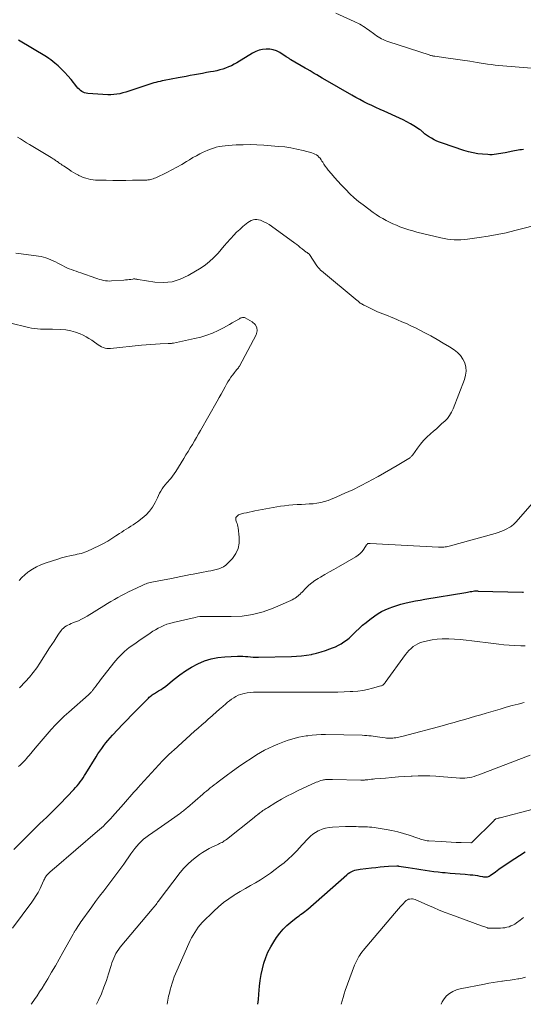
# Model space of a CAD drawing. Units: feet. Extents: x 1934988 to 1940010, y 560000 to 565001.
# Drawn here: x 1935236 to 1935358, y 560000 to 560239 of the extents above; entities that cross this region are included whole.
import ezdxf

# ---------------------------------------------------------------- set-up
doc = ezdxf.new("R2010")
doc.units = ezdxf.units.FT
doc.header["$LTSCALE"] = 100
doc.header["$MEASUREMENT"] = 0
doc.layers.add('CONTOUR INDEX', color=32, linetype='Continuous', lineweight=25)
doc.layers.add('CONTOUR INTERMEDIATE', color=40, linetype='Continuous', lineweight=15)

msp = doc.modelspace()

# ---------------------------------------------------------------- linework, layer by layer
at = {"layer": 'CONTOUR INDEX', "flags": 128}
for points, elevation in [([(1935358.25, 560207.17), (1935357.82, 560207.11), (1935357.39, 560207.04), (1935356.96, 560206.96), (1935356.54, 560206.89), (1935356.11, 560206.81), (1935355.68, 560206.73), (1935353.79, 560206.35), (1935353.27, 560206.25), (1935352.75, 560206.15), (1935352.23, 560206.07), (1935351.7, 560205.99), (1935351.18, 560205.93), (1935350.65, 560205.89), (1935350.13, 560205.89), (1935349.6, 560205.91), (1935348.34, 560206), (1935347.18, 560206.13), (1935346.04, 560206.31), (1935344.92, 560206.58), (1935343.81, 560206.91), (1935338.62, 560208.68), (1935337.94, 560208.93), (1935337.28, 560209.2), (1935336.63, 560209.52), (1935335.99, 560209.86), (1935335.25, 560210.28), (1935335, 560210.43), (1935334.75, 560210.6), (1935334.52, 560210.78), (1935334.3, 560210.98), (1935334.12, 560211.15), (1935333.99, 560211.27), (1935333.87, 560211.38), (1935333.74, 560211.5), (1935333.62, 560211.62), (1935333.49, 560211.74), (1935333.36, 560211.85), (1935333.22, 560211.95), (1935333.08, 560212.04), (1935331.7, 560212.9), (1935330.85, 560213.4), (1935329.99, 560213.87), (1935329.11, 560214.32), (1935328.22, 560214.74), (1935324.48, 560216.42), (1935323.49, 560216.87), (1935322.49, 560217.32), (1935321.51, 560217.79), (1935320.52, 560218.26), (1935319.54, 560218.74), (1935318.57, 560219.24), (1935317.61, 560219.76), (1935316.66, 560220.3), (1935310.16, 560224.07), (1935309.5, 560224.44), (1935308.85, 560224.82), (1935308.2, 560225.21), (1935307.55, 560225.59), (1935306.55, 560226.18), (1935306.4, 560226.27), (1935306.25, 560226.35), (1935306.11, 560226.44), (1935305.96, 560226.52), (1935305.82, 560226.6), (1935305.67, 560226.68), (1935305.52, 560226.77), (1935305.38, 560226.85), (1935301.9, 560228.91), (1935301.75, 560228.99), (1935301.61, 560229.08), (1935301.46, 560229.18), (1935301.32, 560229.27), (1935301.18, 560229.37), (1935301.04, 560229.46), (1935300.9, 560229.55), (1935300.75, 560229.65), (1935299.2, 560230.63), (1935298.42, 560231.03), (1935297.61, 560231.32), (1935296.77, 560231.46), (1935295.9, 560231.5), (1935295.02, 560231.38), (1935294.17, 560231.19), (1935293.36, 560230.87), (1935292.57, 560230.47), (1935288.79, 560228.18), (1935288.13, 560227.8), (1935287.46, 560227.46), (1935286.77, 560227.16), (1935286.06, 560226.88), (1935285.35, 560226.64), (1935284.62, 560226.43), (1935283.89, 560226.25), (1935283.15, 560226.09), (1935282.43, 560225.96), (1935281.45, 560225.78), (1935280.46, 560225.6), (1935279.48, 560225.42), (1935278.49, 560225.24), (1935277.5, 560225.06), (1935276.52, 560224.88), (1935275.53, 560224.7), (1935274.55, 560224.51), (1935271.19, 560223.87), (1935270.68, 560223.77), (1935270.17, 560223.66), (1935269.66, 560223.54), (1935269.16, 560223.42), (1935268.65, 560223.28), (1935268.15, 560223.14), (1935267.65, 560222.98), (1935267.16, 560222.82), (1935263.32, 560221.5), (1935262.61, 560221.27), (1935261.89, 560221.05), (1935261.17, 560220.86), (1935260.44, 560220.68), (1935259.71, 560220.54), (1935258.97, 560220.45), (1935258.23, 560220.42), (1935257.48, 560220.43), (1935252.62, 560220.73), (1935252.23, 560220.79), (1935251.86, 560220.89), (1935251.5, 560221.04), (1935251.16, 560221.24), (1935250.84, 560221.48), (1935250.54, 560221.74), (1935250.26, 560222.03), (1935250, 560222.33), (1935248.58, 560224.11), (1935247.84, 560224.98), (1935247.08, 560225.83), (1935246.27, 560226.64), (1935245.44, 560227.42), (1935244.66, 560228.11), (1935244.19, 560228.51), (1935243.7, 560228.89), (1935243.18, 560229.24), (1935242.66, 560229.58), (1935235.87, 560233.63)], 960), ([(1935234.68, 560037.55), (1935239.4, 560042.19), (1935240.22, 560042.99), (1935241.03, 560043.78), (1935241.86, 560044.57), (1935242.68, 560045.36), (1935243.5, 560046.15), (1935244.31, 560046.95), (1935245.11, 560047.76), (1935245.91, 560048.58), (1935249.27, 560052.07), (1935249.68, 560052.51), (1935250.08, 560052.97), (1935250.46, 560053.44), (1935250.83, 560053.92), (1935251.18, 560054.42), (1935251.53, 560054.92), (1935251.86, 560055.42), (1935252.18, 560055.94), (1935254.66, 560059.97), (1935255.1, 560060.67), (1935255.55, 560061.35), (1935256.02, 560062.02), (1935256.5, 560062.68), (1935257, 560063.33), (1935257.52, 560063.96), (1935258.06, 560064.58), (1935258.61, 560065.19), (1935261.16, 560067.9), (1935262.17, 560068.96), (1935263.18, 560070.02), (1935264.21, 560071.07), (1935265.24, 560072.11), (1935266.87, 560073.73), (1935267.09, 560073.96), (1935267.32, 560074.18), (1935267.56, 560074.4), (1935267.79, 560074.61), (1935267.82, 560074.64), (1935268.05, 560074.83), (1935268.28, 560075.01), (1935268.53, 560075.18), (1935268.78, 560075.34), (1935269.04, 560075.49), (1935269.3, 560075.64), (1935269.56, 560075.79), (1935269.82, 560075.94), (1935270.08, 560076.09), (1935270.47, 560076.33), (1935270.85, 560076.58), (1935271.21, 560076.85), (1935271.57, 560077.13), (1935273.57, 560078.78), (1935274.94, 560079.84), (1935276.35, 560080.83), (1935277.82, 560081.72), (1935279.34, 560082.55), (1935280.91, 560083.22), (1935282.52, 560083.75), (1935284.19, 560084.06), (1935285.89, 560084.23), (1935288.92, 560084.33), (1935289.56, 560084.34), (1935290.2, 560084.33), (1935290.84, 560084.3), (1935291.48, 560084.25), (1935292.12, 560084.2), (1935292.76, 560084.16), (1935293.4, 560084.15), (1935294.04, 560084.15), (1935302.03, 560084.29), (1935303.24, 560084.34), (1935304.45, 560084.44), (1935305.65, 560084.6), (1935306.84, 560084.81), (1935307.02, 560084.84), (1935308.11, 560085.09), (1935309.2, 560085.38), (1935310.27, 560085.73), (1935311.33, 560086.11), (1935311.95, 560086.35), (1935312.68, 560086.67), (1935313.39, 560087.01), (1935314.07, 560087.39), (1935314.74, 560087.81), (1935315.38, 560088.27), (1935316, 560088.75), (1935316.59, 560089.28), (1935317.15, 560089.83), (1935317.61, 560090.31), (1935318.41, 560091.09), (1935319.24, 560091.85), (1935320.1, 560092.56), (1935320.99, 560093.24), (1935322.2, 560094.12), (1935323.02, 560094.67), (1935323.88, 560095.18), (1935324.77, 560095.62), (1935325.68, 560096.02), (1935326.62, 560096.36), (1935327.56, 560096.68), (1935328.52, 560096.95), (1935329.49, 560097.19), (1935329.81, 560097.26), (1935330.95, 560097.51), (1935332.09, 560097.74), (1935333.24, 560097.96), (1935334.38, 560098.16), (1935344.31, 560099.82), (1935344.66, 560099.88), (1935345.02, 560099.94), (1935345.38, 560100), (1935345.73, 560100.07), (1935346.41, 560100.19), (1935346.43, 560100.2), (1935346.44, 560100.2), (1935346.46, 560100.2), (1935346.48, 560100.2), (1935346.55, 560100.2), (1935346.57, 560100.2), (1935346.59, 560100.2), (1935346.61, 560100.2), (1935346.63, 560100.2), (1935346.81, 560100.19), (1935346.92, 560100.18), (1935347.03, 560100.17), (1935347.14, 560100.17), (1935347.25, 560100.16), (1935358.05, 560099.89), (1935358.18, 560099.89), (1935358.31, 560099.91)], 960), ([(1935293.86, 560000), (1935294, 560001.13), (1935294.13, 560002.45), (1935294.3, 560004.37), (1935294.46, 560005.8), (1935294.68, 560007.21), (1935294.98, 560008.61), (1935295.34, 560010), (1935295.8, 560011.36), (1935296.33, 560012.67), (1935296.99, 560013.93), (1935297.73, 560015.16), (1935298.42, 560016.18), (1935299.18, 560017.2), (1935299.99, 560018.17), (1935300.9, 560019.06), (1935301.86, 560019.9), (1935303.18, 560020.95), (1935303.52, 560021.21), (1935303.87, 560021.48), (1935304.23, 560021.74), (1935304.59, 560021.99), (1935304.94, 560022.24), (1935305.29, 560022.51), (1935305.64, 560022.78), (1935305.97, 560023.07), (1935315.43, 560031.4), (1935315.78, 560031.67), (1935316.14, 560031.93), (1935316.53, 560032.14), (1935316.94, 560032.32), (1935317.37, 560032.47), (1935317.79, 560032.59), (1935318.23, 560032.68), (1935318.67, 560032.75), (1935321.44, 560033.08), (1935322.47, 560033.19), (1935323.5, 560033.29), (1935324.53, 560033.37), (1935325.56, 560033.45), (1935327.58, 560033.57), (1935327.6, 560033.57), (1935327.62, 560033.57), (1935327.64, 560033.57), (1935327.66, 560033.56), (1935327.74, 560033.55), (1935327.76, 560033.55), (1935327.78, 560033.55), (1935327.8, 560033.55), (1935327.82, 560033.54), (1935327.92, 560033.52), (1935327.95, 560033.52), (1935327.97, 560033.52), (1935328, 560033.51), (1935328.02, 560033.51), (1935330.3, 560033.17), (1935331.34, 560033.01), (1935332.38, 560032.84), (1935333.41, 560032.67), (1935334.45, 560032.5), (1935335.49, 560032.34), (1935336.53, 560032.19), (1935337.57, 560032.07), (1935338.62, 560031.96), (1935339.26, 560031.91), (1935340.48, 560031.8), (1935341.69, 560031.7), (1935342.9, 560031.6), (1935344.11, 560031.5), (1935345.36, 560031.4), (1935345.95, 560031.35), (1935346.53, 560031.28), (1935347.11, 560031.18), (1935347.69, 560031.08), (1935348.37, 560030.94), (1935348.6, 560030.9), (1935348.84, 560030.88), (1935349.07, 560030.87), (1935349.31, 560030.89), (1935349.54, 560030.93), (1935349.76, 560030.99), (1935349.97, 560031.09), (1935350.17, 560031.21), (1935351.45, 560032.13), (1935352.28, 560032.72), (1935353.13, 560033.31), (1935353.97, 560033.88), (1935354.83, 560034.45), (1935358.64, 560036.97)], 980)]:
    msp.add_lwpolyline(points, dxfattribs=dict(at, elevation=elevation))
at = {"layer": 'CONTOUR INTERMEDIATE', "flags": 128}
for points, elevation in [([(1935364.28, 560226.52), (1935353.28, 560227.41), (1935352.33, 560227.5), (1935351.39, 560227.6), (1935350.45, 560227.72), (1935349.51, 560227.87), (1935347.05, 560228.26), (1935345.29, 560228.54), (1935343.52, 560228.81), (1935341.75, 560229.07), (1935339.98, 560229.32), (1935336.79, 560229.75), (1935336.62, 560229.78), (1935336.44, 560229.81), (1935336.26, 560229.84), (1935336.09, 560229.88), (1935335.91, 560229.92), (1935335.74, 560229.96), (1935335.56, 560230.01), (1935335.39, 560230.06), (1935325.6, 560233.25), (1935325.15, 560233.41), (1935324.71, 560233.58), (1935324.28, 560233.78), (1935323.85, 560234), (1935323.44, 560234.23), (1935323.03, 560234.48), (1935322.63, 560234.74), (1935322.24, 560235.02), (1935320.73, 560236.14), (1935320.32, 560236.43), (1935319.9, 560236.72), (1935319.47, 560236.99), (1935319.03, 560237.25), (1935318.58, 560237.49), (1935318.13, 560237.73), (1935317.67, 560237.95), (1935317.21, 560238.17), (1935312.77, 560240.22)], 964), ([(1935362.88, 560189.22), (1935356.19, 560187.51), (1935354.03, 560186.99), (1935351.87, 560186.53), (1935349.68, 560186.14), (1935347.49, 560185.8), (1935344.71, 560185.41), (1935343.9, 560185.32), (1935343.09, 560185.26), (1935342.28, 560185.24), (1935341.46, 560185.26), (1935340.65, 560185.32), (1935339.85, 560185.41), (1935339.05, 560185.55), (1935338.25, 560185.72), (1935332.42, 560187.15), (1935331.43, 560187.41), (1935330.44, 560187.7), (1935329.47, 560188.02), (1935328.5, 560188.37), (1935328.3, 560188.45), (1935327.45, 560188.79), (1935326.6, 560189.15), (1935325.76, 560189.54), (1935324.94, 560189.95), (1935324.13, 560190.4), (1935323.34, 560190.86), (1935322.57, 560191.37), (1935321.82, 560191.91), (1935319.42, 560193.71), (1935318.31, 560194.58), (1935317.23, 560195.48), (1935316.2, 560196.44), (1935315.19, 560197.42), (1935314.87, 560197.76), (1935314.05, 560198.61), (1935313.25, 560199.48), (1935312.47, 560200.36), (1935311.7, 560201.25), (1935310.92, 560202.17), (1935310.56, 560202.62), (1935310.22, 560203.09), (1935309.89, 560203.57), (1935309.59, 560204.06), (1935309.42, 560204.35), (1935309.2, 560204.69), (1935308.95, 560205.02), (1935308.68, 560205.31), (1935308.38, 560205.59), (1935308.05, 560205.83), (1935307.71, 560206.04), (1935307.34, 560206.2), (1935306.96, 560206.33), (1935304.83, 560206.9), (1935303.36, 560207.25), (1935301.88, 560207.54), (1935300.38, 560207.76), (1935298.88, 560207.92), (1935295.35, 560208.2), (1935293.66, 560208.3), (1935291.97, 560208.35), (1935290.28, 560208.32), (1935288.59, 560208.26), (1935286.67, 560208.14), (1935285.94, 560208.07), (1935285.22, 560207.98), (1935284.5, 560207.85), (1935283.79, 560207.69), (1935283.09, 560207.49), (1935282.4, 560207.26), (1935281.72, 560207), (1935281.05, 560206.7), (1935280.65, 560206.51), (1935279.8, 560206.09), (1935278.96, 560205.65), (1935278.13, 560205.18), (1935277.31, 560204.69), (1935276.59, 560204.24), (1935275.41, 560203.54), (1935274.21, 560202.86), (1935273, 560202.22), (1935271.77, 560201.6), (1935269.11, 560200.31), (1935268.8, 560200.18), (1935268.49, 560200.06), (1935268.17, 560199.96), (1935267.84, 560199.88), (1935267.58, 560199.83), (1935267.38, 560199.79), (1935267.18, 560199.77), (1935266.97, 560199.75), (1935266.77, 560199.74), (1935263.45, 560199.7), (1935261.86, 560199.68), (1935260.27, 560199.68), (1935258.68, 560199.68), (1935257.09, 560199.7), (1935255.13, 560199.73), (1935254.52, 560199.76), (1935253.92, 560199.81), (1935253.32, 560199.91), (1935252.72, 560200.03), (1935252.14, 560200.19), (1935251.56, 560200.38), (1935251.01, 560200.61), (1935250.46, 560200.87), (1935250.36, 560200.92), (1935249.78, 560201.24), (1935249.21, 560201.57), (1935248.64, 560201.92), (1935248.09, 560202.28), (1935246.74, 560203.19), (1935246.46, 560203.38), (1935246.18, 560203.57), (1935245.9, 560203.77), (1935245.62, 560203.96), (1935245.47, 560204.06), (1935245.27, 560204.21), (1935245.06, 560204.35), (1935244.85, 560204.49), (1935244.64, 560204.64), (1935244.43, 560204.78), (1935244.22, 560204.91), (1935244.01, 560205.05), (1935243.79, 560205.18), (1935238.53, 560208.34), (1935237.8, 560208.79), (1935237.07, 560209.25), (1935236.34, 560209.71), (1935235.62, 560210.18)], 956), ([(1935236.08, 560076.71), (1935237.51, 560078.2), (1935238.48, 560079.26), (1935239.4, 560080.37), (1935240.25, 560081.52), (1935241.05, 560082.71), (1935243.38, 560086.4), (1935243.91, 560087.22), (1935244.45, 560088.04), (1935244.99, 560088.85), (1935245.55, 560089.66), (1935246.17, 560090.55), (1935246.44, 560090.88), (1935246.74, 560091.19), (1935247.07, 560091.45), (1935247.44, 560091.68), (1935247.83, 560091.88), (1935248.22, 560092.07), (1935248.62, 560092.25), (1935249.02, 560092.41), (1935249.67, 560092.67), (1935250.4, 560092.97), (1935251.11, 560093.3), (1935251.8, 560093.67), (1935252.47, 560094.07), (1935256.56, 560096.6), (1935257.4, 560097.11), (1935258.24, 560097.61), (1935259.08, 560098.1), (1935259.93, 560098.57), (1935260.79, 560099.04), (1935261.66, 560099.49), (1935262.53, 560099.93), (1935263.41, 560100.36), (1935265.8, 560101.51), (1935266.13, 560101.66), (1935266.46, 560101.8), (1935266.8, 560101.93), (1935267.14, 560102.05), (1935267.48, 560102.16), (1935267.83, 560102.26), (1935268.18, 560102.34), (1935268.54, 560102.41), (1935272.93, 560103.23), (1935274.08, 560103.45), (1935275.23, 560103.67), (1935276.38, 560103.9), (1935277.52, 560104.13), (1935278.17, 560104.26), (1935279, 560104.43), (1935279.82, 560104.58), (1935280.64, 560104.73), (1935281.47, 560104.88), (1935281.82, 560104.94), (1935282.47, 560105.06), (1935283.11, 560105.19), (1935283.75, 560105.35), (1935284.39, 560105.52), (1935284.99, 560105.75), (1935285.56, 560106.03), (1935286.07, 560106.41), (1935286.55, 560106.84), (1935287.7, 560108.06), (1935288.52, 560109.21), (1935289.11, 560110.44), (1935289.35, 560111.78), (1935289.36, 560113.2), (1935289.06, 560115.48), (1935289, 560115.83), (1935288.93, 560116.18), (1935288.83, 560116.52), (1935288.72, 560116.86), (1935288.56, 560117.33), (1935288.53, 560117.43), (1935288.51, 560117.54), (1935288.5, 560117.65), (1935288.5, 560117.76), (1935288.52, 560117.86), (1935288.55, 560117.96), (1935288.6, 560118.05), (1935288.67, 560118.14), (1935288.84, 560118.32), (1935289.02, 560118.47), (1935289.21, 560118.6), (1935289.41, 560118.7), (1935289.63, 560118.78), (1935290.49, 560118.99), (1935291.14, 560119.14), (1935291.8, 560119.29), (1935292.47, 560119.43), (1935293.13, 560119.55), (1935299.38, 560120.69), (1935300.37, 560120.84), (1935301.38, 560120.97), (1935302.38, 560121.06), (1935303.39, 560121.12), (1935303.54, 560121.12), (1935304.48, 560121.16), (1935305.41, 560121.2), (1935306.35, 560121.25), (1935307.28, 560121.3), (1935308.2, 560121.41), (1935309.12, 560121.57), (1935310.01, 560121.82), (1935310.88, 560122.13), (1935313.05, 560123.01), (1935314.99, 560123.84), (1935316.9, 560124.71), (1935318.79, 560125.65), (1935320.65, 560126.63), (1935321.48, 560127.08), (1935323.04, 560127.94), (1935324.59, 560128.82), (1935326.14, 560129.71), (1935327.68, 560130.61), (1935330.47, 560132.26), (1935330.61, 560132.34), (1935330.74, 560132.44), (1935330.87, 560132.54), (1935330.99, 560132.64), (1935331.11, 560132.76), (1935331.22, 560132.88), (1935331.32, 560133), (1935331.42, 560133.13), (1935332.57, 560134.8), (1935333.28, 560135.74), (1935334.03, 560136.64), (1935334.84, 560137.47), (1935335.71, 560138.26), (1935336.45, 560138.89), (1935337.14, 560139.49), (1935337.83, 560140.1), (1935338.51, 560140.72), (1935339.19, 560141.34), (1935339.81, 560142), (1935340.36, 560142.71), (1935340.82, 560143.49), (1935341.2, 560144.31), (1935343.99, 560151.43), (1935344.25, 560152.43), (1935344.37, 560153.43), (1935344.27, 560154.44), (1935344.02, 560155.44), (1935343.55, 560156.38), (1935342.99, 560157.23), (1935342.27, 560157.96), (1935341.45, 560158.6), (1935340.31, 560159.33), (1935338.82, 560160.25), (1935337.31, 560161.14), (1935335.78, 560161.99), (1935334.23, 560162.81), (1935332.06, 560163.91), (1935330.99, 560164.44), (1935329.91, 560164.95), (1935328.81, 560165.43), (1935327.71, 560165.9), (1935326.81, 560166.27), (1935326.15, 560166.54), (1935325.49, 560166.81), (1935324.83, 560167.06), (1935324.17, 560167.32), (1935323.51, 560167.58), (1935322.85, 560167.85), (1935322.21, 560168.15), (1935321.57, 560168.45), (1935319.66, 560169.41), (1935319.56, 560169.46), (1935319.45, 560169.51), (1935319.35, 560169.57), (1935319.25, 560169.62), (1935319.14, 560169.68), (1935319.04, 560169.74), (1935318.94, 560169.8), (1935318.84, 560169.86), (1935318.71, 560169.95), (1935318.61, 560170.02), (1935318.52, 560170.09), (1935318.42, 560170.16), (1935318.33, 560170.24), (1935318.25, 560170.31), (1935318.16, 560170.39), (1935318.07, 560170.46), (1935317.98, 560170.54), (1935309.33, 560177.73), (1935309.17, 560177.87), (1935309.01, 560178.01), (1935308.87, 560178.16), (1935308.72, 560178.31), (1935308.58, 560178.46), (1935308.45, 560178.63), (1935308.32, 560178.79), (1935308.2, 560178.97), (1935306.4, 560181.71), (1935306.36, 560181.75), (1935306.33, 560181.79), (1935306.29, 560181.83), (1935306.26, 560181.86), (1935306.21, 560181.9), (1935306.17, 560181.93), (1935306.13, 560181.96), (1935306.08, 560181.99), (1935305.79, 560182.16), (1935305.61, 560182.28), (1935305.42, 560182.4), (1935305.24, 560182.53), (1935305.07, 560182.67), (1935304.58, 560183.08), (1935304.16, 560183.43), (1935303.73, 560183.77), (1935303.3, 560184.1), (1935302.86, 560184.43), (1935297.18, 560188.57), (1935296.63, 560188.94), (1935296.06, 560189.28), (1935295.46, 560189.58), (1935294.85, 560189.85), (1935294.49, 560190), (1935294.04, 560190.13), (1935293.6, 560190.19), (1935293.15, 560190.16), (1935292.7, 560190.07), (1935292.26, 560189.91), (1935291.84, 560189.71), (1935291.45, 560189.46), (1935291.07, 560189.18), (1935290.24, 560188.47), (1935289.48, 560187.79), (1935288.73, 560187.09), (1935288.02, 560186.36), (1935287.32, 560185.62), (1935287.18, 560185.46), (1935286.44, 560184.62), (1935285.69, 560183.78), (1935284.96, 560182.93), (1935284.22, 560182.07), (1935284, 560181.82), (1935283.12, 560180.88), (1935282.18, 560180.01), (1935281.17, 560179.23), (1935280.1, 560178.51), (1935276.95, 560176.6), (1935275.04, 560175.7), (1935273.06, 560175.09), (1935271, 560174.92), (1935268.89, 560175.03), (1935264.89, 560175.67), (1935264.73, 560175.69), (1935264.56, 560175.72), (1935264.4, 560175.74), (1935264.24, 560175.77), (1935264.07, 560175.78), (1935263.91, 560175.79), (1935263.75, 560175.78), (1935263.58, 560175.77), (1935263.07, 560175.69), (1935262.65, 560175.63), (1935262.24, 560175.58), (1935261.81, 560175.54), (1935261.39, 560175.5), (1935258.38, 560175.29), (1935257.9, 560175.27), (1935257.42, 560175.29), (1935256.94, 560175.34), (1935256.46, 560175.42), (1935255.99, 560175.54), (1935255.52, 560175.66), (1935255.06, 560175.8), (1935254.6, 560175.96), (1935250.98, 560177.23), (1935250.41, 560177.43), (1935249.84, 560177.63), (1935249.27, 560177.83), (1935248.7, 560178.04), (1935248.14, 560178.25), (1935247.58, 560178.48), (1935247.04, 560178.74), (1935246.5, 560179.01), (1935245.35, 560179.62), (1935244.8, 560179.9), (1935244.23, 560180.18), (1935243.67, 560180.44), (1935243.09, 560180.69), (1935242.51, 560180.91), (1935241.92, 560181.1), (1935241.31, 560181.24), (1935240.7, 560181.34), (1935236.5, 560181.9), (1935235.23, 560182.07)], 952), ([(1935235.99, 560102.7), (1935236.64, 560103.43), (1935237.36, 560104.09), (1935238.12, 560104.71), (1935238.33, 560104.86), (1935239.26, 560105.48), (1935240.23, 560106.03), (1935241.24, 560106.48), (1935242.28, 560106.88), (1935245.61, 560107.98), (1935246.27, 560108.18), (1935246.93, 560108.37), (1935247.59, 560108.53), (1935248.26, 560108.68), (1935248.66, 560108.76), (1935249.13, 560108.86), (1935249.61, 560108.96), (1935250.08, 560109.05), (1935250.56, 560109.15), (1935251.03, 560109.26), (1935251.49, 560109.4), (1935251.94, 560109.56), (1935252.39, 560109.75), (1935255.45, 560111.17), (1935256.49, 560111.69), (1935257.51, 560112.24), (1935258.51, 560112.85), (1935259.48, 560113.49), (1935260.31, 560114.06), (1935260.86, 560114.43), (1935261.41, 560114.8), (1935261.97, 560115.15), (1935262.54, 560115.49), (1935263.1, 560115.84), (1935263.65, 560116.2), (1935264.19, 560116.57), (1935264.73, 560116.96), (1935265.86, 560117.8), (1935266.8, 560118.61), (1935267.64, 560119.5), (1935268.34, 560120.5), (1935268.95, 560121.58), (1935269.51, 560122.76), (1935269.78, 560123.3), (1935270.06, 560123.84), (1935270.37, 560124.36), (1935270.69, 560124.88), (1935271.03, 560125.38), (1935271.39, 560125.87), (1935271.77, 560126.34), (1935272.17, 560126.8), (1935272.28, 560126.93), (1935272.74, 560127.46), (1935273.17, 560128.01), (1935273.57, 560128.57), (1935273.95, 560129.15), (1935275.92, 560132.31), (1935276.44, 560133.15), (1935276.96, 560133.99), (1935277.48, 560134.83), (1935277.99, 560135.68), (1935278.5, 560136.52), (1935279.01, 560137.37), (1935279.5, 560138.22), (1935279.99, 560139.08), (1935283.97, 560146.14), (1935284.47, 560147.02), (1935284.97, 560147.9), (1935285.46, 560148.79), (1935285.95, 560149.67), (1935286.29, 560150.28), (1935286.63, 560150.85), (1935286.97, 560151.42), (1935287.35, 560151.96), (1935287.73, 560152.5), (1935288.25, 560153.18), (1935288.39, 560153.37), (1935288.54, 560153.55), (1935288.69, 560153.73), (1935288.85, 560153.91), (1935289, 560154.09), (1935289.14, 560154.27), (1935289.27, 560154.47), (1935289.39, 560154.67), (1935293.47, 560162.27), (1935293.68, 560163.19), (1935293.64, 560164.04), (1935293.21, 560164.77), (1935292.52, 560165.42), (1935290.83, 560166.34), (1935290.66, 560166.41), (1935290.48, 560166.46), (1935290.3, 560166.46), (1935290.11, 560166.44), (1935289.93, 560166.39), (1935289.75, 560166.32), (1935289.57, 560166.24), (1935289.4, 560166.15), (1935288.36, 560165.52), (1935287.67, 560165.11), (1935286.98, 560164.71), (1935286.27, 560164.33), (1935285.56, 560163.96), (1935284.26, 560163.31), (1935282.88, 560162.68), (1935281.47, 560162.13), (1935280.02, 560161.69), (1935278.54, 560161.32), (1935273.38, 560160.25), (1935273.23, 560160.22), (1935273.08, 560160.2), (1935272.92, 560160.18), (1935272.77, 560160.17), (1935272.61, 560160.16), (1935272.46, 560160.15), (1935272.3, 560160.15), (1935272.15, 560160.14), (1935270.2, 560160.04), (1935269.08, 560159.98), (1935267.95, 560159.91), (1935266.83, 560159.81), (1935265.7, 560159.71), (1935258.16, 560158.94), (1935257.71, 560158.93), (1935257.26, 560158.95), (1935256.82, 560159.04), (1935256.39, 560159.17), (1935255.97, 560159.34), (1935255.57, 560159.55), (1935255.18, 560159.78), (1935254.81, 560160.05), (1935254.25, 560160.48), (1935253.6, 560160.95), (1935252.92, 560161.39), (1935252.22, 560161.79), (1935251.5, 560162.15), (1935250.77, 560162.48), (1935249.65, 560162.91), (1935248.51, 560163.24), (1935247.34, 560163.43), (1935246.14, 560163.53), (1935244.1, 560163.58), (1935243.37, 560163.59), (1935242.63, 560163.61), (1935241.89, 560163.62), (1935241.16, 560163.64), (1935240.42, 560163.68), (1935239.69, 560163.74), (1935238.97, 560163.86), (1935238.25, 560164.01), (1935233.7, 560165.11)], 948), ([(1935235.87, 560057.61), (1935236.21, 560057.93), (1935236.54, 560058.26), (1935236.87, 560058.58), (1935237.19, 560058.91), (1935237.51, 560059.25), (1935237.82, 560059.59), (1935238.13, 560059.94), (1935238.43, 560060.3), (1935239.89, 560062.07), (1935240.85, 560063.22), (1935241.82, 560064.36), (1935242.8, 560065.49), (1935243.8, 560066.6), (1935244.82, 560067.7), (1935245.86, 560068.77), (1935246.94, 560069.8), (1935248.05, 560070.81), (1935252.8, 560075.02), (1935252.85, 560075.06), (1935252.89, 560075.1), (1935252.94, 560075.14), (1935252.98, 560075.18), (1935253.03, 560075.21), (1935253.07, 560075.25), (1935253.11, 560075.3), (1935253.15, 560075.34), (1935253.33, 560075.51), (1935253.45, 560075.65), (1935253.57, 560075.78), (1935253.69, 560075.92), (1935253.8, 560076.07), (1935254.29, 560076.72), (1935254.65, 560077.19), (1935255.01, 560077.66), (1935255.38, 560078.13), (1935255.74, 560078.6), (1935258.98, 560082.76), (1935259.45, 560083.34), (1935259.94, 560083.9), (1935260.46, 560084.45), (1935261, 560084.97), (1935261.55, 560085.48), (1935262.12, 560085.96), (1935262.71, 560086.43), (1935263.31, 560086.88), (1935263.37, 560086.92), (1935264.02, 560087.38), (1935264.66, 560087.84), (1935265.31, 560088.29), (1935265.96, 560088.74), (1935267.74, 560089.97), (1935268.38, 560090.39), (1935269.04, 560090.79), (1935269.72, 560091.15), (1935270.4, 560091.5), (1935271.11, 560091.81), (1935271.82, 560092.09), (1935272.56, 560092.32), (1935273.3, 560092.51), (1935278.65, 560093.75), (1935279.22, 560093.87), (1935279.79, 560093.95), (1935280.37, 560094), (1935280.96, 560094.02), (1935281.54, 560094.01), (1935282.12, 560094.01), (1935282.71, 560094.01), (1935283.29, 560094), (1935287.42, 560093.95), (1935290.04, 560094.09), (1935292.61, 560094.44), (1935295.12, 560095.12), (1935297.58, 560096.01), (1935301.83, 560097.86), (1935302.21, 560098.04), (1935302.57, 560098.24), (1935302.92, 560098.46), (1935303.26, 560098.7), (1935303.7, 560099.03), (1935303.81, 560099.12), (1935303.91, 560099.21), (1935304.02, 560099.3), (1935304.12, 560099.4), (1935304.21, 560099.5), (1935304.31, 560099.6), (1935304.41, 560099.71), (1935304.5, 560099.81), (1935305.59, 560100.93), (1935306.26, 560101.56), (1935306.96, 560102.16), (1935307.7, 560102.69), (1935308.48, 560103.18), (1935309.05, 560103.52), (1935310.14, 560104.15), (1935311.23, 560104.78), (1935312.32, 560105.41), (1935313.4, 560106.03), (1935317.63, 560108.47), (1935318.18, 560108.85), (1935318.7, 560109.26), (1935319.15, 560109.75), (1935319.55, 560110.28), (1935320.24, 560111.33), (1935320.27, 560111.37), (1935320.31, 560111.41), (1935320.34, 560111.46), (1935320.37, 560111.49), (1935320.42, 560111.54), (1935320.49, 560111.6), (1935320.56, 560111.64), (1935320.63, 560111.67), (1935320.72, 560111.68), (1935320.82, 560111.68), (1935320.91, 560111.68), (1935321.01, 560111.68), (1935321.1, 560111.68), (1935337.66, 560110.78), (1935337.98, 560110.77), (1935338.31, 560110.77), (1935338.63, 560110.78), (1935338.95, 560110.8), (1935339.28, 560110.84), (1935339.6, 560110.89), (1935339.91, 560110.96), (1935340.23, 560111.03), (1935351.41, 560114.1), (1935352.1, 560114.31), (1935352.78, 560114.56), (1935353.44, 560114.85), (1935354.09, 560115.16), (1935354.96, 560115.62), (1935355.16, 560115.74), (1935355.36, 560115.87), (1935355.55, 560116.01), (1935355.73, 560116.16), (1935355.9, 560116.32), (1935356.07, 560116.48), (1935356.23, 560116.65), (1935356.39, 560116.83), (1935363.26, 560124.68)], 956), ([(1935234.37, 560018.46), (1935239.04, 560024.78), (1935239.37, 560025.24), (1935239.69, 560025.69), (1935240, 560026.16), (1935240.3, 560026.63), (1935240.58, 560027.12), (1935240.85, 560027.6), (1935241.11, 560028.1), (1935241.34, 560028.61), (1935242.02, 560030.11), (1935242.13, 560030.34), (1935242.24, 560030.56), (1935242.37, 560030.78), (1935242.51, 560030.99), (1935242.66, 560031.19), (1935242.82, 560031.39), (1935242.99, 560031.57), (1935243.17, 560031.75), (1935243.36, 560031.91), (1935243.64, 560032.16), (1935243.92, 560032.41), (1935244.2, 560032.66), (1935244.49, 560032.91), (1935254.98, 560041.92), (1935255.47, 560042.35), (1935255.94, 560042.77), (1935256.41, 560043.21), (1935256.88, 560043.66), (1935257.33, 560044.11), (1935257.78, 560044.57), (1935258.22, 560045.04), (1935258.64, 560045.52), (1935261.26, 560048.5), (1935261.77, 560049.09), (1935262.29, 560049.67), (1935262.8, 560050.26), (1935263.31, 560050.84), (1935263.82, 560051.42), (1935264.34, 560052.01), (1935264.86, 560052.58), (1935265.38, 560053.15), (1935270.78, 560058.99), (1935271.1, 560059.34), (1935271.43, 560059.67), (1935271.76, 560060.01), (1935272.09, 560060.34), (1935272.43, 560060.66), (1935272.78, 560060.98), (1935273.12, 560061.3), (1935273.47, 560061.61), (1935278.54, 560066.16), (1935279.41, 560066.93), (1935280.27, 560067.71), (1935281.14, 560068.48), (1935282, 560069.26), (1935282.13, 560069.37), (1935282.93, 560070.09), (1935283.74, 560070.8), (1935284.55, 560071.51), (1935285.37, 560072.21), (1935286.08, 560072.82), (1935286.55, 560073.2), (1935287.03, 560073.58), (1935287.52, 560073.95), (1935288.02, 560074.31), (1935288.54, 560074.62), (1935289.07, 560074.89), (1935289.64, 560075.1), (1935290.22, 560075.26), (1935290.54, 560075.33), (1935291.3, 560075.47), (1935292.06, 560075.58), (1935292.83, 560075.63), (1935293.6, 560075.66), (1935303.65, 560075.67), (1935305.25, 560075.67), (1935306.85, 560075.66), (1935308.45, 560075.65), (1935310.05, 560075.64), (1935310.21, 560075.64), (1935311.73, 560075.64), (1935313.25, 560075.66), (1935314.77, 560075.71), (1935316.29, 560075.78), (1935316.88, 560075.82), (1935318.09, 560075.92), (1935319.3, 560076.08), (1935320.49, 560076.32), (1935321.68, 560076.6), (1935323.7, 560077.16), (1935323.86, 560077.21), (1935324.02, 560077.28), (1935324.16, 560077.37), (1935324.3, 560077.48), (1935324.42, 560077.6), (1935324.54, 560077.72), (1935324.66, 560077.85), (1935324.76, 560077.99), (1935329.64, 560084.74), (1935330.06, 560085.27), (1935330.51, 560085.78), (1935331, 560086.24), (1935331.52, 560086.68), (1935332.08, 560087.06), (1935332.66, 560087.39), (1935333.28, 560087.64), (1935333.93, 560087.84), (1935334.97, 560088.09), (1935336.16, 560088.33), (1935337.36, 560088.5), (1935338.57, 560088.58), (1935339.79, 560088.59), (1935340.15, 560088.58), (1935341.55, 560088.51), (1935342.95, 560088.42), (1935344.35, 560088.28), (1935345.74, 560088.12), (1935350.98, 560087.42), (1935352.26, 560087.27), (1935353.54, 560087.13), (1935354.83, 560087.02), (1935356.11, 560086.93), (1935357.61, 560086.84), (1935358.15, 560086.84), (1935358.67, 560086.89)], 964), ([(1935238.9, 560000), (1935238.96, 560000.09), (1935239.74, 560001.19), (1935240.36, 560002.09), (1935240.97, 560003.01), (1935241.56, 560003.93), (1935242.13, 560004.86), (1935242.92, 560006.16), (1935243.87, 560007.76), (1935244.8, 560009.36), (1935245.72, 560010.97), (1935246.63, 560012.59), (1935249.07, 560016.99), (1935249.15, 560017.14), (1935249.24, 560017.29), (1935249.33, 560017.45), (1935249.42, 560017.6), (1935249.52, 560017.75), (1935249.61, 560017.9), (1935249.71, 560018.05), (1935249.8, 560018.2), (1935250.38, 560019.08), (1935250.44, 560019.17), (1935250.49, 560019.25), (1935250.55, 560019.34), (1935250.6, 560019.43), (1935250.66, 560019.52), (1935250.72, 560019.61), (1935250.77, 560019.69), (1935250.83, 560019.78), (1935253.6, 560023.63), (1935254.55, 560024.94), (1935255.51, 560026.24), (1935256.5, 560027.52), (1935257.49, 560028.79), (1935258.49, 560030.07), (1935259.46, 560031.36), (1935260.41, 560032.67), (1935261.35, 560033.98), (1935263.09, 560036.5), (1935263.54, 560037.12), (1935264.01, 560037.74), (1935264.51, 560038.33), (1935265.02, 560038.91), (1935265.56, 560039.46), (1935266.13, 560039.98), (1935266.73, 560040.46), (1935267.35, 560040.92), (1935270.52, 560043.1), (1935271.33, 560043.66), (1935272.14, 560044.22), (1935272.95, 560044.79), (1935273.76, 560045.37), (1935274.85, 560046.15), (1935275.1, 560046.34), (1935275.35, 560046.53), (1935275.6, 560046.72), (1935275.85, 560046.92), (1935276.1, 560047.12), (1935276.34, 560047.32), (1935276.58, 560047.52), (1935276.82, 560047.72), (1935280.52, 560050.9), (1935280.97, 560051.29), (1935281.42, 560051.67), (1935281.88, 560052.05), (1935282.34, 560052.42), (1935282.8, 560052.79), (1935283.27, 560053.16), (1935283.74, 560053.52), (1935284.21, 560053.88), (1935286.21, 560055.37), (1935287.69, 560056.46), (1935289.19, 560057.53), (1935290.71, 560058.57), (1935292.25, 560059.59), (1935293.53, 560060.43), (1935294.52, 560061.03), (1935295.52, 560061.6), (1935296.55, 560062.11), (1935297.6, 560062.58), (1935298.69, 560063.04), (1935299.53, 560063.37), (1935300.37, 560063.69), (1935301.22, 560063.98), (1935302.08, 560064.26), (1935302.94, 560064.5), (1935303.82, 560064.71), (1935304.7, 560064.89), (1935305.58, 560065.04), (1935305.96, 560065.09), (1935307.03, 560065.22), (1935308.11, 560065.32), (1935309.2, 560065.36), (1935310.29, 560065.36), (1935319.18, 560065.19), (1935319.71, 560065.17), (1935320.25, 560065.14), (1935320.78, 560065.09), (1935321.32, 560065.03), (1935321.85, 560064.97), (1935322.38, 560064.9), (1935322.91, 560064.82), (1935323.44, 560064.74), (1935324.7, 560064.55), (1935325.08, 560064.51), (1935325.45, 560064.48), (1935325.82, 560064.47), (1935326.2, 560064.48), (1935326.22, 560064.48), (1935326.58, 560064.5), (1935326.95, 560064.54), (1935327.31, 560064.6), (1935327.67, 560064.67), (1935328.03, 560064.74), (1935328.38, 560064.83), (1935328.74, 560064.92), (1935329.1, 560065.01), (1935338.88, 560067.6), (1935340.18, 560067.95), (1935341.47, 560068.31), (1935342.76, 560068.68), (1935344.05, 560069.05), (1935345.34, 560069.43), (1935346.63, 560069.81), (1935347.92, 560070.19), (1935349.21, 560070.56), (1935352.62, 560071.56), (1935354.07, 560071.97), (1935355.51, 560072.38), (1935356.96, 560072.76), (1935358.42, 560073.14)], 968), ([(1935254.76, 560000), (1935255.24, 560001.02), (1935255.93, 560002.57), (1935256.57, 560004.15), (1935257.14, 560005.75), (1935257.66, 560007.36), (1935258.29, 560009.44), (1935258.48, 560010.02), (1935258.69, 560010.61), (1935258.92, 560011.18), (1935259.18, 560011.74), (1935259.46, 560012.29), (1935259.78, 560012.82), (1935260.13, 560013.33), (1935260.51, 560013.81), (1935268.23, 560023.03), (1935268.32, 560023.14), (1935268.41, 560023.25), (1935268.51, 560023.36), (1935268.6, 560023.47), (1935268.69, 560023.58), (1935268.78, 560023.69), (1935268.87, 560023.8), (1935268.96, 560023.91), (1935269.18, 560024.2), (1935269.37, 560024.46), (1935269.57, 560024.72), (1935269.77, 560024.98), (1935269.97, 560025.24), (1935275.06, 560031.92), (1935275.94, 560032.98), (1935276.88, 560033.98), (1935277.9, 560034.89), (1935278.97, 560035.75), (1935279.69, 560036.27), (1935280.46, 560036.8), (1935281.25, 560037.3), (1935282.07, 560037.75), (1935282.91, 560038.17), (1935284.03, 560038.68), (1935284.32, 560038.82), (1935284.61, 560038.96), (1935284.9, 560039.11), (1935285.18, 560039.25), (1935285.46, 560039.41), (1935285.73, 560039.58), (1935286, 560039.76), (1935286.25, 560039.96), (1935292.97, 560045.3), (1935293.24, 560045.51), (1935293.51, 560045.73), (1935293.78, 560045.94), (1935294.05, 560046.15), (1935294.08, 560046.18), (1935294.33, 560046.37), (1935294.59, 560046.57), (1935294.85, 560046.75), (1935295.1, 560046.94), (1935295.37, 560047.12), (1935295.63, 560047.3), (1935295.9, 560047.47), (1935296.17, 560047.64), (1935298.26, 560048.9), (1935299.58, 560049.68), (1935300.93, 560050.42), (1935302.29, 560051.12), (1935303.68, 560051.79), (1935308.02, 560053.8), (1935308.39, 560053.95), (1935308.76, 560054.09), (1935309.14, 560054.21), (1935309.52, 560054.31), (1935309.75, 560054.36), (1935310.02, 560054.42), (1935310.3, 560054.46), (1935310.57, 560054.49), (1935310.84, 560054.51), (1935311.12, 560054.51), (1935311.4, 560054.52), (1935311.67, 560054.52), (1935311.95, 560054.51), (1935318.86, 560054.3), (1935318.98, 560054.29), (1935319.11, 560054.29), (1935319.24, 560054.3), (1935319.36, 560054.31), (1935319.49, 560054.32), (1935319.62, 560054.33), (1935319.75, 560054.34), (1935319.87, 560054.36), (1935320.5, 560054.43), (1935320.94, 560054.48), (1935321.39, 560054.53), (1935321.83, 560054.58), (1935322.27, 560054.62), (1935324.84, 560054.84), (1935326.39, 560054.97), (1935327.94, 560055.09), (1935329.49, 560055.19), (1935331.05, 560055.28), (1935331.27, 560055.3), (1935332.71, 560055.35), (1935334.15, 560055.37), (1935335.59, 560055.34), (1935337.02, 560055.27), (1935337.83, 560055.21), (1935338.86, 560055.14), (1935339.9, 560055.06), (1935340.93, 560054.98), (1935341.96, 560054.89), (1935342.85, 560054.81), (1935343.44, 560054.79), (1935344.02, 560054.79), (1935344.61, 560054.85), (1935345.19, 560054.95), (1935345.76, 560055.08), (1935346.33, 560055.23), (1935346.9, 560055.41), (1935347.45, 560055.61), (1935359.89, 560060.38)], 972), ([(1935271.85, 560000), (1935272.24, 560001.95), (1935272.42, 560002.74), (1935272.61, 560003.53), (1935272.83, 560004.31), (1935273.06, 560005.09), (1935273.32, 560005.86), (1935273.6, 560006.63), (1935273.9, 560007.38), (1935274.22, 560008.13), (1935277.17, 560014.76), (1935277.49, 560015.44), (1935277.82, 560016.11), (1935278.18, 560016.78), (1935278.56, 560017.43), (1935278.98, 560018.06), (1935279.42, 560018.66), (1935279.9, 560019.24), (1935280.41, 560019.79), (1935283.17, 560022.58), (1935284.32, 560023.65), (1935285.52, 560024.66), (1935286.8, 560025.58), (1935288.12, 560026.44), (1935288.38, 560026.59), (1935289.61, 560027.32), (1935290.84, 560028.04), (1935292.08, 560028.76), (1935293.32, 560029.47), (1935294.54, 560030.2), (1935295.74, 560030.97), (1935296.91, 560031.78), (1935298.06, 560032.63), (1935299.15, 560033.46), (1935300.21, 560034.32), (1935301.25, 560035.21), (1935302.24, 560036.15), (1935303.2, 560037.13), (1935304.04, 560038.02), (1935304.56, 560038.57), (1935305.08, 560039.13), (1935305.6, 560039.69), (1935306.11, 560040.25), (1935306.65, 560040.78), (1935307.22, 560041.26), (1935307.84, 560041.67), (1935308.5, 560042.04), (1935308.7, 560042.14), (1935309.49, 560042.47), (1935310.3, 560042.72), (1935311.14, 560042.88), (1935311.99, 560042.96), (1935315.12, 560043.06), (1935315.73, 560043.07), (1935316.35, 560043.08), (1935316.96, 560043.07), (1935317.57, 560043.06), (1935317.72, 560043.05), (1935318.26, 560043.04), (1935318.8, 560043.02), (1935319.34, 560043.01), (1935319.88, 560043), (1935320.42, 560042.98), (1935320.96, 560042.95), (1935321.49, 560042.89), (1935322.03, 560042.82), (1935324.94, 560042.38), (1935326.36, 560042.13), (1935327.78, 560041.82), (1935329.17, 560041.43), (1935330.55, 560040.99), (1935332.65, 560040.26), (1935332.97, 560040.15), (1935333.3, 560040.04), (1935333.62, 560039.94), (1935333.95, 560039.84), (1935334.28, 560039.75), (1935334.61, 560039.68), (1935334.95, 560039.63), (1935335.29, 560039.6), (1935338.31, 560039.42), (1935339.52, 560039.35), (1935340.72, 560039.29), (1935341.92, 560039.24), (1935343.13, 560039.2), (1935345.49, 560039.12), (1935345.51, 560039.12), (1935345.53, 560039.12), (1935345.55, 560039.12), (1935345.57, 560039.13), (1935345.65, 560039.16), (1935345.67, 560039.17), (1935345.69, 560039.18), (1935345.7, 560039.19), (1935345.72, 560039.2), (1935351.13, 560044.55), (1935351.2, 560044.62), (1935351.27, 560044.68), (1935351.35, 560044.75), (1935351.42, 560044.81), (1935351.58, 560044.93), (1935351.67, 560044.97), (1935351.99, 560045.04), (1935352.15, 560045.08), (1935352.3, 560045.11), (1935352.46, 560045.15), (1935352.62, 560045.2), (1935360.61, 560047.33)], 976), ([(1935314.08, 560000), (1935314.09, 560000.03), (1935314.29, 560000.86), (1935314.52, 560001.69), (1935314.77, 560002.5), (1935315.05, 560003.31), (1935317.33, 560009.51), (1935317.53, 560010), (1935317.75, 560010.49), (1935318, 560010.96), (1935318.27, 560011.42), (1935318.35, 560011.55), (1935318.61, 560011.94), (1935318.87, 560012.32), (1935319.14, 560012.68), (1935319.43, 560013.04), (1935326.96, 560022.01), (1935327.46, 560022.59), (1935327.97, 560023.17), (1935328.49, 560023.74), (1935329.01, 560024.3), (1935329.61, 560024.92), (1935329.86, 560025.13), (1935330.13, 560025.31), (1935330.43, 560025.44), (1935330.75, 560025.52), (1935331.08, 560025.55), (1935331.4, 560025.54), (1935331.72, 560025.47), (1935332.04, 560025.36), (1935335.05, 560024.03), (1935336.44, 560023.42), (1935337.85, 560022.84), (1935339.27, 560022.28), (1935340.69, 560021.74), (1935348.11, 560019.02), (1935348.36, 560018.93), (1935348.61, 560018.84), (1935348.86, 560018.75), (1935349.11, 560018.66), (1935349.49, 560018.53), (1935349.55, 560018.51), (1935349.62, 560018.49), (1935349.68, 560018.47), (1935349.75, 560018.46), (1935349.82, 560018.44), (1935349.89, 560018.44), (1935349.95, 560018.43), (1935350.02, 560018.43), (1935352.73, 560018.48), (1935353.25, 560018.51), (1935353.76, 560018.57), (1935354.26, 560018.68), (1935354.76, 560018.81), (1935355.24, 560018.99), (1935355.71, 560019.19), (1935356.15, 560019.45), (1935356.58, 560019.74), (1935357.44, 560020.38), (1935358.29, 560021.01)], 984), ([(1935338.35, 560000), (1935338.54, 560000.57), (1935339.01, 560001.34), (1935339.62, 560002.05), (1935340.37, 560002.63), (1935341.17, 560003.13), (1935342.04, 560003.48), (1935342.95, 560003.74), (1935348.82, 560004.9), (1935349.85, 560005.1), (1935350.89, 560005.28), (1935351.93, 560005.45), (1935352.98, 560005.6), (1935353.2, 560005.63), (1935354.13, 560005.76), (1935355.07, 560005.89), (1935356, 560006.04), (1935356.93, 560006.18), (1935357.12, 560006.21), (1935357.95, 560006.37), (1935358.77, 560006.56)], 988)]:
    msp.add_lwpolyline(points, dxfattribs=dict(at, elevation=elevation))

doc.saveas('drawing.dxf')
